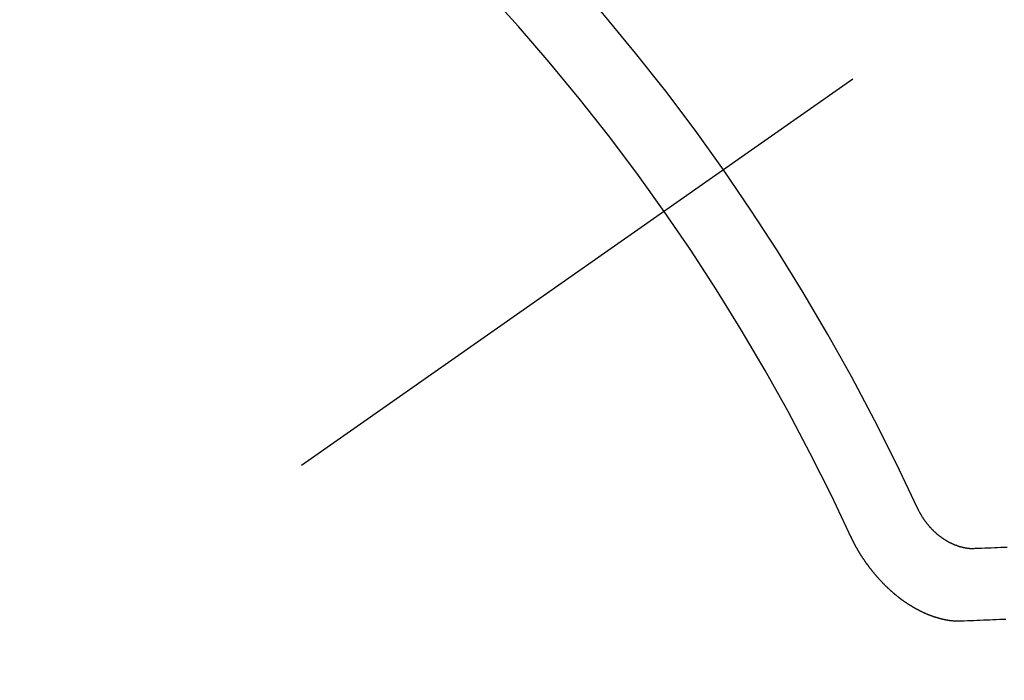
# Model space of a CAD drawing. Extents: x 27948 to 54421, y -33085 to -24215.
# Drawn here: x 44626 to 44635, y -25922 to -25916 of the extents above; entities that cross this region are included whole.
import ezdxf

# ---------------------------------------------------------------- set-up
doc = ezdxf.new("R2010")
doc.units = 0
doc.header["$LTSCALE"] = 50
doc.header["$MEASUREMENT"] = 0
doc.linetypes.add('CENTER2', pattern=[1.125, 0.75, -0.125, 0.125, -0.125])
doc.linetypes.add('HIDDEN', pattern=[0.375, 0.25, -0.125])
doc.layers.get('0').update_dxf_attribs({"linetype": 'CONTINUOUS'})
doc.layers.add('150-機器', color=8, linetype='CONTINUOUS')
doc.layers.add('160-文字', color=254, linetype='CONTINUOUS')
doc.styles.add('KH001', font='txt')
doc.dimstyles.new('KH1xx030', dxfattribs={"dimscale": 30, "dimtxt": 2, "dimasz": 0.6, "dimexe": 0.3, "dimexo": 1.2, "dimgap": 0.5, "dimtad": 3, "dimdec": 1, "dimdsep": 46, "dimlunit": 6, "dimtxsty": 'KH001', "dimblk": 'DOT', "dimcen": 1, "dimdle": 1, "dimclrd": 256, "dimclre": 256, "dimclrt": 256, "dimadec": 0, "dimazin": 0, "dimtfac": 1, "dimtdec": 1, "dimtix": 1, "dimtmove": 2, "dimatfit": 3, "dimldrblk": 'CLOSEDBLANK', "dimfxl": 1, "dimtolj": 1, "dimtzin": 0, "dimlwd": -1, "dimlwe": -1, "dimarcsym": 0})

# ---------------------------------------------------------------- blocks, each defined once
blk = doc.blocks.new('F402_H')
at = {"layer": '150-機器', "color": 13, "linetype": 'CENTER2'}
blk.add_line((0, 0), (-244.018, -170.8633), dxfattribs=at)
at = {"layer": '150-機器', "color": 13, "linetype": 'HIDDEN'}
for points in [[(-219.5467, -158.129), (-219.5444, -158.1322), (-219.5429, -158.1361), (-219.542, -158.1391), (-219.5398, -158.1424), (-219.5383, -158.1462), (-219.536, -158.1495), (-219.5351, -158.1525), (-219.5336, -158.1563), (-219.5313, -158.1596), (-219.5296, -158.162), (-219.5281, -158.1659), (-219.5259, -158.1692), (-219.5244, -158.173), (-219.5221, -158.1763), (-219.5212, -158.1793), (-219.5189, -158.1826), (-219.5166, -158.1858), (-219.5152, -158.1897), (-219.5129, -158.1929), (-219.5111, -158.1954), (-219.5089, -158.1987), (-219.5074, -158.2025), (-219.5051, -158.2058), (-219.5028, -158.209), (-219.5005, -158.2123), (-219.4982, -158.2156), (-219.4965, -158.218), (-219.495, -158.2219), (-219.4928, -158.2251), (-219.4905, -158.2284), (-219.4882, -158.2317), (-219.4859, -158.2349), (-219.4836, -158.2382), (-219.4819, -158.2406), (-219.4796, -158.2439), (-219.4773, -158.2472), (-219.475, -158.2504), (-219.4727, -158.2537), (-219.4696, -158.2564), (-219.4673, -158.2597), (-219.4651, -158.2629), (-219.4633, -158.2654), (-219.4611, -158.2687), (-219.4588, -158.2719), (-219.4557, -158.2746), (-219.4534, -158.2779), (-219.4511, -158.2812), (-219.448, -158.2839), (-219.4463, -158.2863), (-219.444, -158.2896), (-219.4409, -158.2923), (-219.4386, -158.2955), (-219.4363, -158.2988), (-219.4332, -158.3015), (-219.4309, -158.3048), (-219.4284, -158.3067), (-219.4261, -158.3099), (-219.423, -158.3126), (-219.4207, -158.3159), (-219.4176, -158.3186), (-219.4153, -158.3219), (-219.4128, -158.3237), (-219.4097, -158.3264), (-219.4074, -158.3297), (-219.4043, -158.3324), (-219.4012, -158.3351), (-219.3994, -158.3375), (-219.3963, -158.3402), (-219.3932, -158.3429), (-219.3901, -158.3456), (-219.3884, -158.3481), (-219.3853, -158.3508), (-219.3822, -158.3535), (-219.3791, -158.3562), (-219.3766, -158.358), (-219.3734, -158.3607), (-219.3712, -158.364), (-219.3681, -158.3667), (-219.3655, -158.3686), (-219.3624, -158.3713), (-219.3593, -158.374), (-219.3568, -158.3759), (-219.3537, -158.3785), (-219.3506, -158.3812), (-219.348, -158.3831), (-219.3449, -158.3858), (-219.3416, -158.3871), (-219.3385, -158.3898), (-219.3354, -158.3925), (-219.3328, -158.3944), (-219.3297, -158.3971), (-219.3272, -158.399), (-219.3233, -158.4011), (-219.3202, -158.4038), (-219.3176, -158.4057), (-219.3137, -158.4078), (-219.3112, -158.4097), (-219.3081, -158.4124), (-219.3047, -158.4137), (-219.3016, -158.4164), (-219.2991, -158.4182), (-219.2952, -158.4204), (-219.2926, -158.4223), (-219.2893, -158.4236), (-219.2862, -158.4263), (-219.2828, -158.4276), (-219.2797, -158.4303), (-219.2764, -158.4316), (-219.2738, -158.4334), (-219.2699, -158.4356), (-219.2674, -158.4374), (-219.2635, -158.4396), (-219.2601, -158.4409), (-219.2576, -158.4428), (-219.2542, -158.4441), (-219.2503, -158.4462), (-219.2478, -158.4481), (-219.2444, -158.4494), (-219.2411, -158.4507), (-219.2372, -158.4528), (-219.2346, -158.4547), (-219.2313, -158.456), (-219.2279, -158.4573), (-219.2246, -158.4586), (-219.2212, -158.4599), (-219.2179, -158.4612), (-219.2153, -158.4631), (-219.2114, -158.4652), (-219.2081, -158.4665), (-219.2047, -158.4678), (-219.2014, -158.4691), (-219.198, -158.4704), (-219.1947, -158.4718), (-219.1913, -158.4731), (-219.1885, -158.4735), (-219.1852, -158.4749), (-219.1818, -158.4762), (-219.1785, -158.4775), (-219.1751, -158.4788), (-219.1718, -158.4801), (-219.1684, -158.4814), (-219.1657, -158.4819), (-219.1623, -158.4832), (-219.159, -158.4845), (-219.1548, -158.4852), (-219.152, -158.4857), (-219.1487, -158.487), (-219.1453, -158.4883), (-219.1425, -158.4888), (-219.1392, -158.4901), (-219.1356, -158.49), (-219.1322, -158.4914), (-219.1289, -158.4927), (-219.1261, -158.4932), (-219.1219, -158.4939), (-219.1192, -158.4944), (-219.1158, -158.4957), (-219.113, -158.4962), (-219.1094, -158.4961), (-219.1061, -158.4974), (-219.1033, -158.4979), (-219.0997, -158.4978), (-219.0964, -158.4991), (-219.0936, -158.4996), (-219.09, -158.4995), (-219.0872, -158.5), (-219.0839, -158.5013), (-219.0803, -158.5012), (-219.0775, -158.5017), (-219.0739, -158.5016), (-219.0711, -158.5021), (-219.0683, -158.5026), (-219.0647, -158.5025), (-219.062, -158.503), (-219.0584, -158.5029), (-219.0556, -158.5034), (-219.052, -158.5034), (-219.0492, -158.5038), (-219.0464, -158.5043), (-219.0434, -158.5034), (-219.0406, -158.5039), (-219.037, -158.5038), (-219.0343, -158.5043), (-219.0312, -158.5034), (-219.0285, -158.5039), (-219.0249, -158.5038), (-219.0227, -158.5035), (-219.0191, -158.5034), (-219.016, -158.5025), (-219.0133, -158.503), (-219.0102, -158.5021)], [(-219.0102, -158.5021), (-218.9807, -158.5009), (-218.9505, -158.5005), (-218.9209, -158.4992), (-218.8914, -158.498), (-218.8618, -158.4968), (-218.8322, -158.4956), (-218.8026, -158.4943), (-218.7731, -158.4931), (-218.7435, -158.4919), (-218.7139, -158.4906)], [(-220.1666, -158.3913), (-220.1657, -158.3943), (-220.1642, -158.3982), (-220.1625, -158.4006), (-220.161, -158.4045), (-220.1593, -158.4069), (-220.1578, -158.4108), (-220.1561, -158.4132), (-220.1552, -158.4162), (-220.1529, -158.4195), (-220.152, -158.4225), (-220.1505, -158.4264), (-220.1488, -158.4288), (-220.1474, -158.4327), (-220.1456, -158.4351), (-220.1442, -158.439), (-220.1425, -158.4414), (-220.141, -158.4452), (-220.1393, -158.4477), (-220.1378, -158.4515), (-220.1361, -158.454), (-220.1346, -158.4578), (-220.1329, -158.4603), (-220.1314, -158.4641), (-220.1297, -158.4666), (-220.1282, -158.4704), (-220.1265, -158.4729), (-220.1242, -158.4761), (-220.1233, -158.4792), (-220.121, -158.4824), (-220.1201, -158.4854), (-220.1179, -158.4887), (-220.1161, -158.4912), (-220.1147, -158.495), (-220.113, -158.4975), (-220.1107, -158.5007), (-220.1098, -158.5037), (-220.1075, -158.507), (-220.1052, -158.5103), (-220.1043, -158.5133), (-220.102, -158.5166), (-220.1003, -158.519), (-220.0988, -158.5229), (-220.0971, -158.5253), (-220.0948, -158.5286), (-220.0931, -158.531), (-220.0916, -158.5349), (-220.0893, -158.5381), (-220.0876, -158.5406), (-220.0853, -158.5439), (-220.0836, -158.5463), (-220.0821, -158.5502), (-220.0804, -158.5526), (-220.0781, -158.5559), (-220.0759, -158.5591), (-220.0741, -158.5616), (-220.0727, -158.5654), (-220.0709, -158.5679), (-220.0687, -158.5711), (-220.0664, -158.5744), (-220.0647, -158.5769), (-220.0624, -158.5801), (-220.0607, -158.5826), (-220.0592, -158.5864), (-220.0569, -158.5897), (-220.0552, -158.5921), (-220.0529, -158.5954), (-220.0512, -158.5979), (-220.0489, -158.6011), (-220.0472, -158.6036), (-220.0449, -158.6069), (-220.0426, -158.6101), (-220.0409, -158.6126), (-220.0386, -158.6158), (-220.0369, -158.6183), (-220.0346, -158.6216), (-220.0323, -158.6248), (-220.0306, -158.6273), (-220.0283, -158.6305), (-220.026, -158.6338), (-220.0243, -158.6363), (-220.022, -158.6395), (-220.0203, -158.642), (-220.018, -158.6452), (-220.0157, -158.6485), (-220.014, -158.651), (-220.0117, -158.6542), (-220.01, -158.6567), (-220.0077, -158.66), (-220.0054, -158.6632), (-220.0037, -158.6657), (-220.0006, -158.6684), (-219.9989, -158.6708), (-219.9966, -158.6741), (-219.9943, -158.6774), (-219.9926, -158.6798), (-219.9903, -158.6831), (-219.9886, -158.6855), (-219.9863, -158.6888), (-219.9832, -158.6915), (-219.9815, -158.6939), (-219.9792, -158.6972), (-219.9775, -158.6997), (-219.9752, -158.7029), (-219.9721, -158.7056), (-219.9703, -158.7081), (-219.9681, -158.7113), (-219.9663, -158.7138), (-219.9632, -158.7165), (-219.9609, -158.7198), (-219.9592, -158.7222), (-219.9569, -158.7255), (-219.9544, -158.7274), (-219.9521, -158.7306), (-219.9504, -158.7331), (-219.9481, -158.7363), (-219.945, -158.739), (-219.9433, -158.7415), (-219.941, -158.7448), (-219.9385, -158.7466), (-219.9362, -158.7499), (-219.9339, -158.7532), (-219.9314, -158.7551), (-219.9291, -158.7583), (-219.9265, -158.7602), (-219.9243, -158.7635), (-219.9225, -158.7659), (-219.9194, -158.7686), (-219.9171, -158.7719), (-219.9146, -158.7738), (-219.9123, -158.777), (-219.9106, -158.7795), (-219.9075, -158.7822), (-219.9058, -158.7846), (-219.9027, -158.7873), (-219.901, -158.7898), (-219.8979, -158.7925), (-219.8956, -158.7957), (-219.893, -158.7976), (-219.8908, -158.8009), (-219.8882, -158.8028), (-219.8859, -158.806), (-219.8834, -158.8079), (-219.8811, -158.8112), (-219.8786, -158.8131), (-219.8763, -158.8163), (-219.8738, -158.8182), (-219.8715, -158.8215), (-219.8689, -158.8233), (-219.8666, -158.8266), (-219.8641, -158.8285), (-219.861, -158.8312), (-219.8593, -158.8336), (-219.8562, -158.8363), (-219.8545, -158.8388), (-219.8514, -158.8415), (-219.8488, -158.8434), (-219.8465, -158.8466), (-219.844, -158.8485), (-219.8417, -158.8518), (-219.8392, -158.8537), (-219.8361, -158.8564), (-219.8344, -158.8588), (-219.8313, -158.8615), (-219.8287, -158.8634), (-219.8256, -158.8661), (-219.8239, -158.8685), (-219.8208, -158.8712), (-219.8183, -158.8731), (-219.816, -158.8764), (-219.8134, -158.8782), (-219.8103, -158.8809), (-219.8078, -158.8828), (-219.8061, -158.8853), (-219.803, -158.888), (-219.8005, -158.8898), (-219.7973, -158.8925), (-219.7956, -158.895), (-219.7925, -158.8977), (-219.79, -158.8996), (-219.7875, -158.9014), (-219.7844, -158.9041), (-219.7818, -158.906), (-219.7795, -158.9093), (-219.777, -158.9112), (-219.7745, -158.913), (-219.7714, -158.9157), (-219.7688, -158.9176), (-219.7663, -158.9195), (-219.7632, -158.9222), (-219.7615, -158.9246), (-219.7584, -158.9273), (-219.7558, -158.9292), (-219.7533, -158.9311), (-219.7502, -158.9338), (-219.7477, -158.9357), (-219.7451, -158.9376), (-219.742, -158.9403), (-219.7395, -158.9421), (-219.737, -158.944), (-219.7339, -158.9467), (-219.7313, -158.9486), (-219.7288, -158.9505), (-219.7263, -158.9523), (-219.7232, -158.955), (-219.7206, -158.9569), (-219.7181, -158.9588), (-219.715, -158.9615), (-219.7124, -158.9634), (-219.7099, -158.9652), (-219.7074, -158.9671), (-219.7043, -158.9698), (-219.7017, -158.9717), (-219.6992, -158.9736), (-219.6967, -158.9755), (-219.6936, -158.9782), (-219.691, -158.98), (-219.6885, -158.9819), (-219.6852, -158.9832), (-219.6826, -158.9851), (-219.6795, -158.9878), (-219.677, -158.9897), (-219.6744, -158.9916), (-219.6719, -158.9934), (-219.6694, -158.9953), (-219.666, -158.9966), (-219.6629, -158.9993), (-219.6604, -159.0012), (-219.6579, -159.0031), (-219.6553, -159.005), (-219.652, -159.0063), (-219.6494, -159.0081), (-219.6469, -159.01), (-219.6444, -159.0119), (-219.6413, -159.0146), (-219.6379, -159.0159), (-219.6354, -159.0178), (-219.6329, -159.0197), (-219.6303, -159.0215), (-219.627, -159.0228), (-219.6244, -159.0247), (-219.6219, -159.0266), (-219.6194, -159.0285), (-219.616, -159.0298), (-219.6135, -159.0317), (-219.611, -159.0335), (-219.6076, -159.0348), (-219.6051, -159.0367), (-219.6025, -159.0386), (-219.5992, -159.0399), (-219.5967, -159.0418), (-219.5941, -159.0437), (-219.5908, -159.045), (-219.5882, -159.0469), (-219.5857, -159.0487), (-219.5824, -159.05), (-219.5798, -159.0519), (-219.5765, -159.0532), (-219.5739, -159.0551), (-219.5714, -159.057), (-219.5681, -159.0583), (-219.5655, -159.0602), (-219.5622, -159.0615), (-219.5602, -159.0625), (-219.5577, -159.0644), (-219.5543, -159.0657), (-219.5518, -159.0676), (-219.5484, -159.0689), (-219.5459, -159.0708), (-219.5426, -159.0721), (-219.5406, -159.0732), (-219.5373, -159.0745), (-219.5347, -159.0763), (-219.5314, -159.0777), (-219.5288, -159.0795), (-219.5255, -159.0808), (-219.5235, -159.0819), (-219.5202, -159.0832), (-219.5176, -159.0851), (-219.5143, -159.0864), (-219.5123, -159.0875), (-219.509, -159.0888), (-219.5064, -159.0906), (-219.5031, -159.0919), (-219.5011, -159.093), (-219.4978, -159.0943), (-219.4953, -159.0962), (-219.4919, -159.0975), (-219.4891, -159.098), (-219.4866, -159.0999), (-219.4832, -159.1012), (-219.4813, -159.1022), (-219.4779, -159.1035), (-219.4746, -159.1049), (-219.4726, -159.1059), (-219.4693, -159.1072), (-219.4673, -159.1083), (-219.464, -159.1096), (-219.4606, -159.1109), (-219.4586, -159.112), (-219.4553, -159.1133), (-219.4525, -159.1138), (-219.45, -159.1156), (-219.4466, -159.1169), (-219.4439, -159.1174), (-219.4413, -159.1193), (-219.4385, -159.1198), (-219.4352, -159.1211), (-219.4332, -159.1222), (-219.4299, -159.1235), (-219.4271, -159.124), (-219.4246, -159.1258), (-219.4218, -159.1263), (-219.4184, -159.1276), (-219.4157, -159.1281), (-219.4131, -159.13), (-219.4104, -159.1305), (-219.407, -159.1318), (-219.4042, -159.1323), (-219.4023, -159.1334), (-219.3989, -159.1347), (-219.3961, -159.1352), (-219.3928, -159.1365), (-219.3908, -159.1375), (-219.388, -159.138), (-219.3847, -159.1393), (-219.3819, -159.1398), (-219.38, -159.1409), (-219.3766, -159.1422), (-219.3738, -159.1427), (-219.3711, -159.1432), (-219.3677, -159.1445), (-219.3657, -159.1455), (-219.363, -159.146), (-219.3596, -159.1473), (-219.3568, -159.1478), (-219.3541, -159.1483), (-219.3513, -159.1488), (-219.3487, -159.1507), (-219.346, -159.1512), (-219.3432, -159.1517), (-219.3404, -159.1521), (-219.3376, -159.1526), (-219.3343, -159.1539), (-219.3315, -159.1544), (-219.3295, -159.1555), (-219.3268, -159.156), (-219.324, -159.1565), (-219.3212, -159.157), (-219.3179, -159.1583), (-219.3151, -159.1588), (-219.3123, -159.1592), (-219.3095, -159.1597), (-219.3067, -159.1602), (-219.3048, -159.1613), (-219.302, -159.1618), (-219.2992, -159.1623), (-219.2965, -159.1628), (-219.2937, -159.1632), (-219.2909, -159.1637), (-219.2881, -159.1642), (-219.2853, -159.1647), (-219.2826, -159.1652), (-219.2798, -159.1657), (-219.277, -159.1662), (-219.2742, -159.1667), (-219.2714, -159.1672), (-219.2687, -159.1677), (-219.2659, -159.1681), (-219.2631, -159.1686), (-219.2603, -159.1691), (-219.2576, -159.1696), (-219.2548, -159.1701), (-219.252, -159.1706), (-219.25, -159.1717), (-219.2478, -159.1713), (-219.2451, -159.1718), (-219.2415, -159.1717), (-219.2387, -159.1722), (-219.2359, -159.1727), (-219.2331, -159.1732), (-219.2309, -159.1729), (-219.2281, -159.1734), (-219.2254, -159.1739), (-219.2226, -159.1744), (-219.2204, -159.174), (-219.2176, -159.1745), (-219.2148, -159.175), (-219.212, -159.1755), (-219.2098, -159.1752), (-219.2071, -159.1757), (-219.2043, -159.1761), (-219.2021, -159.1758), (-219.1993, -159.1763), (-219.1971, -159.176), (-219.1943, -159.1765), (-219.1915, -159.177), (-219.1885, -159.1761), (-219.1857, -159.1766), (-219.1835, -159.1762), (-219.1808, -159.1767), (-219.1785, -159.1764), (-219.1758, -159.1769), (-219.1736, -159.1766), (-219.1708, -159.177), (-219.1686, -159.1767), (-219.1658, -159.1772), (-219.1628, -159.1763), (-219.16, -159.1768), (-219.1578, -159.1765), (-219.155, -159.177), (-219.1528, -159.1766), (-219.15, -159.1771), (-219.1478, -159.1768), (-219.145, -159.1773), (-219.142, -159.1764)], [(-219.142, -159.1764), (-219.1124, -159.1752), (-219.0829, -159.1739), (-219.0533, -159.1727), (-219.0237, -159.1715), (-218.9936, -159.1711), (-218.964, -159.1698), (-218.9336, -159.168), (-218.904, -159.1668), (-218.8744, -159.1656), (-218.8449, -159.1643), (-218.8153, -159.1631), (-218.7849, -159.1613), (-218.7553, -159.1601), (-218.7257, -159.1588)]]:
    blk.add_lwpolyline(points, dxfattribs=at)
for centre, radius, start, end in [((-243.7125, -170.6494), 31.2914, 23.88957, 46.11045), ((-237.8505, -166.5448), 20.1459, 24.69226, 45.30776), ((-237.8505, -166.5448), 19.4736, 24.69226, 45.30776)]:
    blk.add_arc(centre, radius, start, end, dxfattribs=at)
blk = doc.blocks.new('_ClosedBlank')
at = {"color": 0, "linetype": 'ByBlock', "lineweight": -2}
for p, q in [((-1, 0.16667), (0, 0)), ((-1, 0.16667), (-1, -0.16667)), ((0, 0), (-1, -0.16667))]:
    blk.add_line(p, q, dxfattribs=at)
blk = doc.blocks.new('_Dot')
at = {"color": 0, "linetype": 'ByBlock', "lineweight": -2}
blk.add_line((-0.5, 0), (-1, 0), dxfattribs=at)
at = {"color": 0, "linetype": 'ByBlock', "const_width": 0.5}
blk.add_lwpolyline([(-0.25, 0, 1), (0.25, 0, 1)], format="xyb", close=True, dxfattribs=at)

msp = doc.modelspace()

# ---------------------------------------------------------------- block references
at = {"layer": '150-機器'}
msp.add_blockref('F402_H', (44853.7641, -25762.3719), dxfattribs=at)

# ---------------------------------------------------------------- leaders
at = {"layer": '160-文字', "annotation_type": 0, "has_hookline": 1, "hookline_direction": 0}
for points, text_width in [([(44113, -25758.5177), (45209.3608, -27395.3041), (45227.3608, -27395.3041)], 1240.203), ([(44379.8867, -25758.6905), (45241.1645, -27118.4662), (45259.1645, -27118.4662)], 1630.0508)]:
    msp.add_leader(points, dimstyle='KH1xx030', override={"dimgap": 0.5, "dimtad": 1}, dxfattribs=dict(at, text_width=text_width))

doc.saveas('drawing.dxf')
